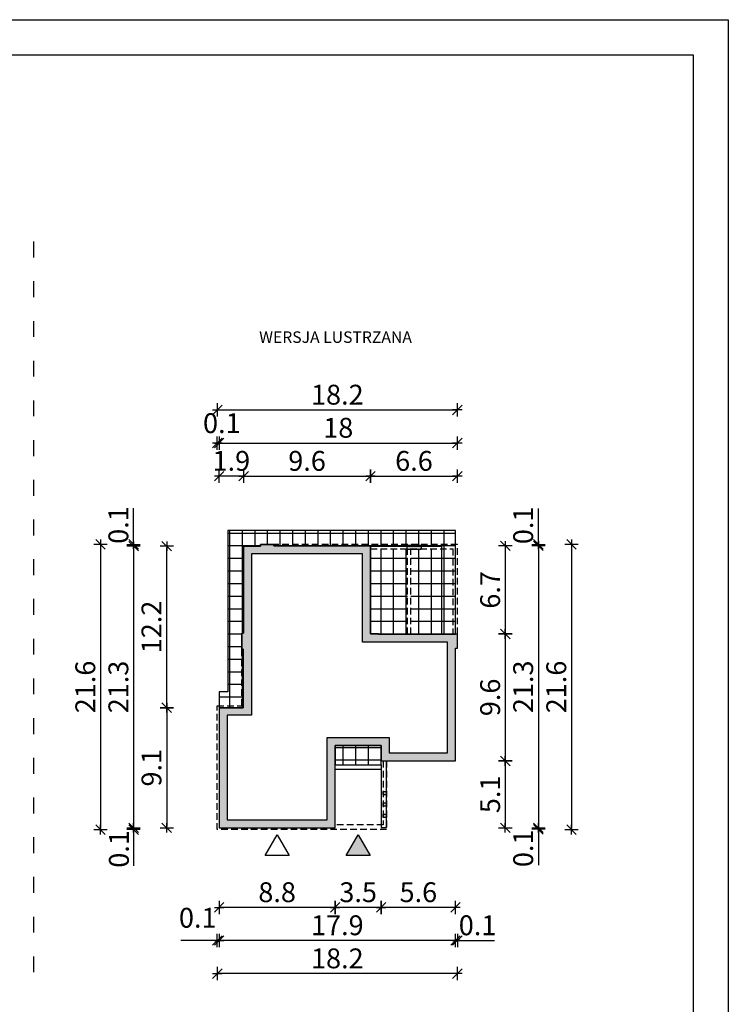
# Model space of a CAD drawing. Units: millimetres. Extents: x 6 to 1056, y 4 to 1489.
# Drawn here: x 520 to 1056, y 746 to 1489 of the extents above; entities that cross this region are included whole.
import ezdxf

# ---------------------------------------------------------------- set-up
doc = ezdxf.new("R2010")
doc.units = ezdxf.units.MM
doc.linetypes.add('HIDDEN', pattern=[0.375, 0.25, -0.125])
doc.linetypes.add('ZWCAD_ISO03W100', pattern=[30, 12, -18])
for name, color, linetype in [('0-hecz', 8, 'Continuous'), ('0-widok', 4, 'Continuous'), ('Obrys budynku', 7, 'Continuous'), ('Obrys tarasów', 7, 'Continuous'), ('Ramka', 7, 'Continuous'), ('Wymiary', 30, 'Continuous')]:
    doc.layers.add(name, color=color, linetype=linetype)
doc.layers.add('_POM_obrys', color=3, linetype='Continuous', plot=False)
doc.styles.add('RAMKA50', font='romans.shx', dxfattribs={"width": 0.65})
doc.styles.get("Standard").update_dxf_attribs({"font": 'arial.ttf'})
doc.dimstyles.new('DIM50', dxfattribs={"dimscale": 5, "dimtxt": 3, "dimasz": 0.18, "dimexe": 0, "dimexo": 0, "dimgap": 0.8, "dimtad": 1, "dimdec": 1, "dimlfac": 0.1, "dimrnd": 0.01, "dimzin": 9, "dimdsep": 46, "dimtxsty": 'RAMKA50', "dimblk": 'TICK2', "dimcen": 0, "dimse1": 1, "dimse2": 1, "dimclrd": 13, "dimclre": 13, "dimclrt": 256, "dimazin": 0, "dimtfac": 1, "dimtdec": 1, "dimtix": 1, "dimtmove": 2, "dimatfit": 3, "dimldrblk": 'TICK1', "dimfxl": 1, "dimtfillclr": 256, "dimtolj": 1, "dimarcsym": 0})

# ---------------------------------------------------------------- blocks, each defined once
blk = doc.blocks.new('TICK2')
at = {"color": 2}
blk.add_line((-4, -4), (4, 4), dxfattribs=at)
at = {"color": 0}
for p, q in [((4, 0), (-4, 0)), ((0, -5.6), (0, 5.6))]:
    blk.add_line(p, q, dxfattribs=at)
blk = doc.blocks.new('*D221')
at = {"layer": 'Defpoints', "color": 0}
for p in [(793.41, 929.4), (849.61, 929.4), (793.41, 818.73)]:
    blk.add_point(p, dxfattribs=at)
at = {"layer": 'Wymiary', "color": 13, "lineweight": -2}
blk.add_line((848.71, 818.73), (794.31, 818.73), dxfattribs=at)
at = {"layer": 'Wymiary', "color": 13, "lineweight": -2, "xscale": 0.9000000000000001, "yscale": 0.9000000000000001, "zscale": 0.9000000000000001, "rotation": 180}
blk.add_blockref('TICK2', (793.41, 818.73), dxfattribs=at)
at = {"layer": 'Wymiary', "color": 13, "lineweight": -2, "xscale": 0.9000000000000001, "yscale": 0.9000000000000001, "zscale": 0.9000000000000001}
blk.add_blockref('TICK2', (849.61, 818.73), dxfattribs=at)
at = {"layer": 'Wymiary', "insert": (821.51, 830.23), "char_height": 15, "attachment_point": 5, "style": 'RAMKA50'}
blk.add_mtext('\\A1;5.6', dxfattribs=at)
blk = doc.blocks.new('TICK1')
at = {"color": 2}
blk.add_line((-4, -4), (4, 4), dxfattribs=at)
at = {"color": 0}
for p, q in [((0, 0), (-4, 0)), ((0, -5.6), (0, 5.6))]:
    blk.add_line(p, q, dxfattribs=at)
blk = doc.blocks.new('*D222')
at = {"layer": 'Defpoints', "color": 0}
for p in [(793.41, 929.4), (758.61, 878.9), (758.61, 818.73)]:
    blk.add_point(p, dxfattribs=at)
at = {"layer": 'Wymiary', "color": 13, "lineweight": -2}
blk.add_line((792.51, 818.73), (759.51, 818.73), dxfattribs=at)
at = {"layer": 'Wymiary', "color": 13, "lineweight": -2, "xscale": 0.9000000000000001, "yscale": 0.9000000000000001, "zscale": 0.9000000000000001, "rotation": 180}
blk.add_blockref('TICK2', (758.61, 818.73), dxfattribs=at)
at = {"layer": 'Wymiary', "color": 13, "lineweight": -2, "xscale": 0.9000000000000001, "yscale": 0.9000000000000001, "zscale": 0.9000000000000001}
blk.add_blockref('TICK2', (793.41, 818.73), dxfattribs=at)
at = {"layer": 'Wymiary', "insert": (776.01, 830.23), "char_height": 15, "attachment_point": 5, "style": 'RAMKA50'}
blk.add_mtext('\\A1;3.5', dxfattribs=at)
blk = doc.blocks.new('*D223')
at = {"layer": 'Defpoints', "color": 0}
for p in [(670.91, 878.9), (758.61, 878.9), (670.91, 818.73)]:
    blk.add_point(p, dxfattribs=at)
at = {"layer": 'Wymiary', "color": 13, "lineweight": -2}
blk.add_line((757.71, 818.73), (671.81, 818.73), dxfattribs=at)
at = {"layer": 'Wymiary', "color": 13, "lineweight": -2, "xscale": 0.9000000000000001, "yscale": 0.9000000000000001, "zscale": 0.9000000000000001, "rotation": 180}
blk.add_blockref('TICK2', (670.91, 818.73), dxfattribs=at)
at = {"layer": 'Wymiary', "color": 13, "lineweight": -2, "xscale": 0.9000000000000001, "yscale": 0.9000000000000001, "zscale": 0.9000000000000001}
blk.add_blockref('TICK2', (758.61, 818.73), dxfattribs=at)
at = {"layer": 'Wymiary', "insert": (714.76, 830.23), "char_height": 15, "attachment_point": 5, "style": 'RAMKA50'}
blk.add_mtext('\\A1;8.8', dxfattribs=at)
blk = doc.blocks.new('*D224')
at = {"layer": 'Defpoints', "color": 0}
for p in [(849.61, 929.4), (670.91, 878.9), (670.91, 793.73)]:
    blk.add_point(p, dxfattribs=at)
at = {"layer": 'Wymiary', "color": 13, "lineweight": -2}
blk.add_line((848.71, 793.73), (671.81, 793.73), dxfattribs=at)
at = {"layer": 'Wymiary', "color": 13, "lineweight": -2, "xscale": 0.9000000000000001, "yscale": 0.9000000000000001, "zscale": 0.9000000000000001, "rotation": 180}
blk.add_blockref('TICK2', (670.91, 793.73), dxfattribs=at)
at = {"layer": 'Wymiary', "color": 13, "lineweight": -2, "xscale": 0.9000000000000001, "yscale": 0.9000000000000001, "zscale": 0.9000000000000001}
blk.add_blockref('TICK2', (849.61, 793.73), dxfattribs=at)
at = {"layer": 'Wymiary', "insert": (760.26, 805.23), "char_height": 15, "attachment_point": 5, "style": 'RAMKA50'}
blk.add_mtext('\\A1;17.9', dxfattribs=at)
blk = doc.blocks.new('*D225')
at = {"layer": 'Defpoints', "color": 0}
for p in [(785.36, 1144.56), (689.41, 1091.6), (785.36, 1091.6)]:
    blk.add_point(p, dxfattribs=at)
at = {"layer": 'Wymiary', "color": 13, "lineweight": -2}
blk.add_line((690.31, 1144.56), (784.46, 1144.56), dxfattribs=at)
at = {"layer": 'Wymiary', "color": 13, "lineweight": -2, "xscale": 0.9000000000000001, "yscale": 0.9000000000000001, "zscale": 0.9000000000000001, "rotation": 180}
blk.add_blockref('TICK2', (689.41, 1144.56), dxfattribs=at)
at = {"layer": 'Wymiary', "color": 13, "lineweight": -2, "xscale": 0.9000000000000001, "yscale": 0.9000000000000001, "zscale": 0.9000000000000001}
blk.add_blockref('TICK2', (785.36, 1144.56), dxfattribs=at)
at = {"layer": 'Wymiary', "insert": (737.39, 1156.06), "char_height": 15, "attachment_point": 5, "style": 'RAMKA50'}
blk.add_mtext('\\A1;9.6', dxfattribs=at)
blk = doc.blocks.new('*D226')
at = {"layer": 'Defpoints', "color": 0}
for p in [(851.01, 1144.56), (785.36, 1091.6), (851.01, 1025.1)]:
    blk.add_point(p, dxfattribs=at)
at = {"layer": 'Wymiary', "color": 13, "lineweight": -2}
blk.add_line((786.26, 1144.56), (850.11, 1144.56), dxfattribs=at)
at = {"layer": 'Wymiary', "color": 13, "lineweight": -2, "xscale": 0.9000000000000001, "yscale": 0.9000000000000001, "zscale": 0.9000000000000001, "rotation": 180}
blk.add_blockref('TICK2', (785.36, 1144.56), dxfattribs=at)
at = {"layer": 'Wymiary', "color": 13, "lineweight": -2, "xscale": 0.9000000000000001, "yscale": 0.9000000000000001, "zscale": 0.9000000000000001}
blk.add_blockref('TICK2', (851.01, 1144.56), dxfattribs=at)
at = {"layer": 'Wymiary', "insert": (818.19, 1156.06), "char_height": 15, "attachment_point": 5, "style": 'RAMKA50'}
blk.add_mtext('\\A1;6.6', dxfattribs=at)
blk = doc.blocks.new('*D227')
at = {"layer": 'Defpoints', "color": 0}
for p in [(785.36, 1091.85), (785.36, 1025.35), (887.23, 1025.35)]:
    blk.add_point(p, dxfattribs=at)
at = {"layer": 'Wymiary', "color": 13, "lineweight": -2}
blk.add_line((887.23, 1090.95), (887.23, 1026.25), dxfattribs=at)
at = {"layer": 'Wymiary', "color": 13, "lineweight": -2, "xscale": 0.9000000000000001, "yscale": 0.9000000000000001, "zscale": 0.9000000000000001}
for p, rotation in [((887.23, 1091.85), 90), ((887.23, 1025.35), 270)]:
    blk.add_blockref('TICK2', p, dxfattribs=dict(at, rotation=rotation))
at = {"layer": 'Wymiary', "insert": (875.73, 1058.6), "char_height": 15, "attachment_point": 5, "rotation": 90, "style": 'RAMKA50'}
blk.add_mtext('\\A1;6.7', dxfattribs=at)
blk = doc.blocks.new('*D228')
at = {"layer": 'Defpoints', "color": 0}
for p in [(785.36, 1025.35), (849.61, 929.4), (887.23, 929.4)]:
    blk.add_point(p, dxfattribs=at)
at = {"layer": 'Wymiary', "color": 13, "lineweight": -2}
blk.add_line((887.23, 1024.45), (887.23, 930.3), dxfattribs=at)
at = {"layer": 'Wymiary', "color": 13, "lineweight": -2, "xscale": 0.9000000000000001, "yscale": 0.9000000000000001, "zscale": 0.9000000000000001}
for p, rotation in [((887.23, 1025.35), 90), ((887.23, 929.4), 270)]:
    blk.add_blockref('TICK2', p, dxfattribs=dict(at, rotation=rotation))
at = {"layer": 'Wymiary', "insert": (875.73, 977.38), "char_height": 15, "attachment_point": 5, "rotation": 90, "style": 'RAMKA50'}
blk.add_mtext('\\A1;9.6', dxfattribs=at)
blk = doc.blocks.new('*D229')
at = {"layer": 'Defpoints', "color": 0}
for p in [(849.61, 929.4), (758.61, 878.9), (887.23, 878.9)]:
    blk.add_point(p, dxfattribs=at)
at = {"layer": 'Wymiary', "color": 13, "lineweight": -2}
blk.add_line((887.23, 928.5), (887.23, 879.8), dxfattribs=at)
at = {"layer": 'Wymiary', "color": 13, "lineweight": -2, "xscale": 0.9000000000000001, "yscale": 0.9000000000000001, "zscale": 0.9000000000000001}
for p, rotation in [((887.23, 929.4), 90), ((887.23, 878.9), 270)]:
    blk.add_blockref('TICK2', p, dxfattribs=dict(at, rotation=rotation))
at = {"layer": 'Wymiary', "insert": (875.73, 904.15), "char_height": 15, "attachment_point": 5, "rotation": 90, "style": 'RAMKA50'}
blk.add_mtext('\\A1;5.1', dxfattribs=at)
blk = doc.blocks.new('*D230')
at = {"layer": 'Defpoints', "color": 0}
for p in [(851.01, 1014.7), (849.61, 904.4), (851.01, 793.73)]:
    blk.add_point(p, dxfattribs=at)
at = {"layer": 'Wymiary', "color": 13, "lineweight": -2}
for p, q in [((848.71, 793.73), (847.81, 793.73)), ((849.61, 793.73), (851.01, 793.73)), ((851.01, 793.73), (879.06, 793.73)), ((851.91, 793.73), (852.81, 793.73))]:
    blk.add_line(p, q, dxfattribs=at)
at = {"layer": 'Wymiary', "color": 13, "lineweight": -2, "xscale": 0.9000000000000001, "yscale": 0.9000000000000001, "zscale": 0.9000000000000001}
blk.add_blockref('TICK2', (849.61, 793.73), dxfattribs=at)
at = {"layer": 'Wymiary', "color": 13, "lineweight": -2, "xscale": 0.9000000000000001, "yscale": 0.9000000000000001, "zscale": 0.9000000000000001, "rotation": 180}
blk.add_blockref('TICK2', (851.01, 793.73), dxfattribs=at)
at = {"layer": 'Wymiary', "insert": (866.24, 805.23), "char_height": 15, "attachment_point": 5, "style": 'RAMKA50'}
blk.add_mtext('\\A1;0.1', dxfattribs=at)
blk = doc.blocks.new('*D231')
at = {"layer": 'Defpoints', "color": 0}
for p in [(669.51, 971), (670.91, 878.9), (669.51, 793.73)]:
    blk.add_point(p, dxfattribs=at)
at = {"layer": 'Wymiary', "color": 13, "lineweight": -2}
for p, q in [((669.51, 793.73), (641.93, 793.73)), ((668.61, 793.73), (667.71, 793.73)), ((670.91, 793.73), (669.51, 793.73)), ((671.81, 793.73), (672.71, 793.73))]:
    blk.add_line(p, q, dxfattribs=at)
at = {"layer": 'Wymiary', "color": 13, "lineweight": -2, "xscale": 0.9000000000000001, "yscale": 0.9000000000000001, "zscale": 0.9000000000000001}
blk.add_blockref('TICK2', (669.51, 793.73), dxfattribs=at)
at = {"layer": 'Wymiary', "color": 13, "lineweight": -2, "xscale": 0.9000000000000001, "yscale": 0.9000000000000001, "zscale": 0.9000000000000001, "rotation": 180}
blk.add_blockref('TICK2', (670.91, 793.73), dxfattribs=at)
at = {"layer": 'Wymiary', "insert": (654.75, 810.92), "char_height": 15, "attachment_point": 5, "style": 'RAMKA50'}
blk.add_mtext('\\A1;0.1', dxfattribs=at)
blk = doc.blocks.new('*D232')
at = {"layer": 'Defpoints', "color": 0}
for p in [(669.51, 1169.56), (669.51, 971), (670.91, 969.85)]:
    blk.add_point(p, dxfattribs=at)
at = {"layer": 'Wymiary', "color": 13, "lineweight": -2}
for p, q in [((668.61, 1169.56), (667.71, 1169.56)), ((670.91, 1169.56), (669.51, 1169.56)), ((671.81, 1169.56), (672.71, 1169.56))]:
    blk.add_line(p, q, dxfattribs=at)
at = {"layer": 'Wymiary', "color": 13, "lineweight": -2, "xscale": 0.9000000000000001, "yscale": 0.9000000000000001, "zscale": 0.9000000000000001}
blk.add_blockref('TICK2', (669.51, 1169.56), dxfattribs=at)
at = {"layer": 'Wymiary', "color": 13, "lineweight": -2, "xscale": 0.9000000000000001, "yscale": 0.9000000000000001, "zscale": 0.9000000000000001, "rotation": 180}
blk.add_blockref('TICK2', (670.91, 1169.56), dxfattribs=at)
at = {"layer": 'Wymiary', "insert": (672.96, 1184.54), "char_height": 15, "attachment_point": 5, "style": 'RAMKA50'}
blk.add_mtext('\\A1;0.1', dxfattribs=at)
blk = doc.blocks.new('*D233')
at = {"layer": 'Defpoints', "color": 0}
for p in [(785.36, 1091.85), (876.01, 1093), (912.23, 1093)]:
    blk.add_point(p, dxfattribs=at)
at = {"layer": 'Wymiary', "color": 13, "lineweight": -2}
for p, q in [((912.23, 1093), (912.23, 1120.18)), ((912.23, 1093.9), (912.23, 1094.8)), ((912.23, 1091.85), (912.23, 1093)), ((912.23, 1090.95), (912.23, 1090.05))]:
    blk.add_line(p, q, dxfattribs=at)
at = {"layer": 'Wymiary', "color": 13, "lineweight": -2, "xscale": 0.9000000000000001, "yscale": 0.9000000000000001, "zscale": 0.9000000000000001}
for p, rotation in [((912.23, 1093), 270), ((912.23, 1091.85), 90)]:
    blk.add_blockref('TICK2', p, dxfattribs=dict(at, rotation=rotation))
at = {"layer": 'Wymiary', "insert": (900.73, 1107.36), "char_height": 15, "attachment_point": 5, "rotation": 90, "style": 'RAMKA50'}
blk.add_mtext('\\A1;0.1', dxfattribs=at)
blk = doc.blocks.new('*D234')
at = {"layer": 'Defpoints', "color": 0}
for p in [(785.36, 1091.85), (758.61, 878.9), (912.23, 878.9)]:
    blk.add_point(p, dxfattribs=at)
at = {"layer": 'Wymiary', "color": 13, "lineweight": -2}
blk.add_line((912.23, 1090.95), (912.23, 879.8), dxfattribs=at)
at = {"layer": 'Wymiary', "color": 13, "lineweight": -2, "xscale": 0.9000000000000001, "yscale": 0.9000000000000001, "zscale": 0.9000000000000001}
for p, rotation in [((912.23, 1091.85), 90), ((912.23, 878.9), 270)]:
    blk.add_blockref('TICK2', p, dxfattribs=dict(at, rotation=rotation))
at = {"layer": 'Wymiary', "insert": (900.73, 985.38), "char_height": 15, "attachment_point": 5, "rotation": 90, "style": 'RAMKA50'}
blk.add_mtext('\\A1;21.3', dxfattribs=at)
blk = doc.blocks.new('*D235')
at = {"layer": 'Defpoints', "color": 0}
for p in [(647.8, 1091.6), (606.29, 878.9), (647.8, 878.9)]:
    blk.add_point(p, dxfattribs=at)
at = {"layer": 'Wymiary', "color": 13, "lineweight": -2}
blk.add_line((606.29, 1090.7), (606.29, 879.8), dxfattribs=at)
at = {"layer": 'Wymiary', "color": 13, "lineweight": -2, "xscale": 0.9000000000000001, "yscale": 0.9000000000000001, "zscale": 0.9000000000000001}
for p, rotation in [((606.29, 1091.6), 90), ((606.29, 878.9), 270)]:
    blk.add_blockref('TICK2', p, dxfattribs=dict(at, rotation=rotation))
at = {"layer": 'Wymiary', "insert": (594.79, 985.25), "char_height": 15, "attachment_point": 5, "rotation": 90, "style": 'RAMKA50'}
blk.add_mtext('\\A1;21.3', dxfattribs=at)
blk = doc.blocks.new('*D236')
at = {"layer": 'Defpoints', "color": 0}
for p in [(851.01, 1014.7), (669.51, 971), (669.51, 768.73)]:
    blk.add_point(p, dxfattribs=at)
at = {"layer": 'Wymiary', "color": 13, "lineweight": -2}
blk.add_line((850.11, 768.73), (670.41, 768.73), dxfattribs=at)
at = {"layer": 'Wymiary', "color": 13, "lineweight": -2, "xscale": 0.9000000000000001, "yscale": 0.9000000000000001, "zscale": 0.9000000000000001, "rotation": 180}
blk.add_blockref('TICK2', (669.51, 768.73), dxfattribs=at)
at = {"layer": 'Wymiary', "color": 13, "lineweight": -2, "xscale": 0.9000000000000001, "yscale": 0.9000000000000001, "zscale": 0.9000000000000001}
blk.add_blockref('TICK2', (851.01, 768.73), dxfattribs=at)
at = {"layer": 'Wymiary', "insert": (760.26, 780.23), "char_height": 15, "attachment_point": 5, "style": 'RAMKA50'}
blk.add_mtext('\\A1;18.2', dxfattribs=at)
blk = doc.blocks.new('*D237')
at = {"layer": 'Defpoints', "color": 0}
for p in [(702.31, 1093), (581.29, 877.5), (669.51, 877.5)]:
    blk.add_point(p, dxfattribs=at)
at = {"layer": 'Wymiary', "color": 13, "lineweight": -2}
blk.add_line((581.29, 1092.1), (581.29, 878.4), dxfattribs=at)
at = {"layer": 'Wymiary', "color": 13, "lineweight": -2, "xscale": 0.9000000000000001, "yscale": 0.9000000000000001, "zscale": 0.9000000000000001}
for p, rotation in [((581.29, 1093), 90), ((581.29, 877.5), 270)]:
    blk.add_blockref('TICK2', p, dxfattribs=dict(at, rotation=rotation))
at = {"layer": 'Wymiary', "insert": (569.79, 985.25), "char_height": 15, "attachment_point": 5, "rotation": 90, "style": 'RAMKA50'}
blk.add_mtext('\\A1;21.6', dxfattribs=at)
blk = doc.blocks.new('*D238')
at = {"layer": 'Defpoints', "color": 0}
for p in [(647.8, 878.9), (606.29, 877.5), (646.4, 877.5)]:
    blk.add_point(p, dxfattribs=at)
at = {"layer": 'Wymiary', "color": 13, "lineweight": -2}
for p, q in [((606.29, 879.8), (606.29, 880.7)), ((606.29, 878.9), (606.29, 877.5)), ((606.29, 877.5), (606.29, 850.08)), ((606.29, 876.6), (606.29, 875.7))]:
    blk.add_line(p, q, dxfattribs=at)
at = {"layer": 'Wymiary', "color": 13, "lineweight": -2, "xscale": 0.9000000000000001, "yscale": 0.9000000000000001, "zscale": 0.9000000000000001}
for p, rotation in [((606.29, 878.9), 270), ((606.29, 877.5), 90)]:
    blk.add_blockref('TICK2', p, dxfattribs=dict(at, rotation=rotation))
at = {"layer": 'Wymiary', "insert": (595.2, 862.91), "char_height": 15, "attachment_point": 5, "rotation": 90, "style": 'RAMKA50'}
blk.add_mtext('\\A1;0.1', dxfattribs=at)
blk = doc.blocks.new('*D239')
at = {"layer": 'Defpoints', "color": 0}
for p in [(851.01, 1169.56), (851.01, 1025.1), (670.91, 969.85)]:
    blk.add_point(p, dxfattribs=at)
at = {"layer": 'Wymiary', "color": 13, "lineweight": -2}
blk.add_line((671.81, 1169.56), (850.11, 1169.56), dxfattribs=at)
at = {"layer": 'Wymiary', "color": 13, "lineweight": -2, "xscale": 0.9000000000000001, "yscale": 0.9000000000000001, "zscale": 0.9000000000000001, "rotation": 180}
blk.add_blockref('TICK2', (670.91, 1169.56), dxfattribs=at)
at = {"layer": 'Wymiary', "color": 13, "lineweight": -2, "xscale": 0.9000000000000001, "yscale": 0.9000000000000001, "zscale": 0.9000000000000001}
blk.add_blockref('TICK2', (851.01, 1169.56), dxfattribs=at)
at = {"layer": 'Wymiary', "insert": (760.96, 1181.06), "char_height": 15, "attachment_point": 5, "style": 'RAMKA50'}
blk.add_mtext('\\A1;18', dxfattribs=at)
blk = doc.blocks.new('*D240')
at = {"layer": 'Defpoints', "color": 0}
for p in [(851.01, 1194.56), (851.01, 1050.1), (669.51, 971)]:
    blk.add_point(p, dxfattribs=at)
at = {"layer": 'Wymiary', "color": 13, "lineweight": -2}
blk.add_line((670.41, 1194.56), (850.11, 1194.56), dxfattribs=at)
at = {"layer": 'Wymiary', "color": 13, "lineweight": -2, "xscale": 0.9000000000000001, "yscale": 0.9000000000000001, "zscale": 0.9000000000000001, "rotation": 180}
blk.add_blockref('TICK2', (669.51, 1194.56), dxfattribs=at)
at = {"layer": 'Wymiary', "color": 13, "lineweight": -2, "xscale": 0.9000000000000001, "yscale": 0.9000000000000001, "zscale": 0.9000000000000001}
blk.add_blockref('TICK2', (851.01, 1194.56), dxfattribs=at)
at = {"layer": 'Wymiary', "insert": (760.26, 1206.06), "char_height": 15, "attachment_point": 5, "style": 'RAMKA50'}
blk.add_mtext('\\A1;18.2', dxfattribs=at)
blk = doc.blocks.new('*D241')
at = {"layer": 'Defpoints', "color": 0}
for p in [(712.31, 1093), (797.51, 877.5), (937.23, 877.5)]:
    blk.add_point(p, dxfattribs=at)
at = {"layer": 'Wymiary', "color": 13, "lineweight": -2}
blk.add_line((937.23, 1092.1), (937.23, 878.4), dxfattribs=at)
at = {"layer": 'Wymiary', "color": 13, "lineweight": -2, "xscale": 0.9000000000000001, "yscale": 0.9000000000000001, "zscale": 0.9000000000000001}
for p, rotation in [((937.23, 1093), 90), ((937.23, 877.5), 270)]:
    blk.add_blockref('TICK2', p, dxfattribs=dict(at, rotation=rotation))
at = {"layer": 'Wymiary', "insert": (925.73, 985.25), "char_height": 15, "attachment_point": 5, "rotation": 90, "style": 'RAMKA50'}
blk.add_mtext('\\A1;21.6', dxfattribs=at)
blk = doc.blocks.new('*D242')
at = {"layer": 'Defpoints', "color": 0}
for p in [(810.36, 878.9), (876.01, 877.75), (912.23, 877.75)]:
    blk.add_point(p, dxfattribs=at)
at = {"layer": 'Wymiary', "color": 13, "lineweight": -2}
for p, q in [((912.23, 879.8), (912.23, 880.7)), ((912.23, 878.9), (912.23, 877.75)), ((912.23, 877.75), (912.23, 850.57)), ((912.23, 876.85), (912.23, 875.95))]:
    blk.add_line(p, q, dxfattribs=at)
at = {"layer": 'Wymiary', "color": 13, "lineweight": -2, "xscale": 0.9000000000000001, "yscale": 0.9000000000000001, "zscale": 0.9000000000000001}
for p, rotation in [((912.23, 878.9), 270), ((912.23, 877.75), 90)]:
    blk.add_blockref('TICK2', p, dxfattribs=dict(at, rotation=rotation))
at = {"layer": 'Wymiary', "insert": (900.73, 863.39), "char_height": 15, "attachment_point": 5, "rotation": 90, "style": 'RAMKA50'}
blk.add_mtext('\\A1;0.1', dxfattribs=at)
blk = doc.blocks.new('*D243')
at = {"layer": 'Defpoints', "color": 0}
for p in [(606.29, 1093), (646.4, 1093), (647.8, 1091.6)]:
    blk.add_point(p, dxfattribs=at)
at = {"layer": 'Wymiary', "color": 13, "lineweight": -2}
for p, q in [((606.29, 1093), (606.29, 1120.42)), ((606.29, 1093.9), (606.29, 1094.8)), ((606.29, 1091.6), (606.29, 1093)), ((606.29, 1090.7), (606.29, 1089.8))]:
    blk.add_line(p, q, dxfattribs=at)
at = {"layer": 'Wymiary', "color": 13, "lineweight": -2, "xscale": 0.9000000000000001, "yscale": 0.9000000000000001, "zscale": 0.9000000000000001}
for p, rotation in [((606.29, 1093), 270), ((606.29, 1091.6), 90)]:
    blk.add_blockref('TICK2', p, dxfattribs=dict(at, rotation=rotation))
at = {"layer": 'Wymiary', "insert": (594.79, 1107.6), "char_height": 15, "attachment_point": 5, "rotation": 90, "style": 'RAMKA50'}
blk.add_mtext('\\A1;0.1', dxfattribs=at)
blk = doc.blocks.new('*D244')
at = {"layer": 'Defpoints', "color": 0}
for p in [(670.91, 969.6), (631.29, 878.9), (672.8, 878.9)]:
    blk.add_point(p, dxfattribs=at)
at = {"layer": 'Wymiary', "color": 13, "lineweight": -2}
blk.add_line((631.29, 968.7), (631.29, 879.8), dxfattribs=at)
at = {"layer": 'Wymiary', "color": 13, "lineweight": -2, "xscale": 0.9000000000000001, "yscale": 0.9000000000000001, "zscale": 0.9000000000000001}
for p, rotation in [((631.29, 969.6), 90), ((631.29, 878.9), 270)]:
    blk.add_blockref('TICK2', p, dxfattribs=dict(at, rotation=rotation))
at = {"layer": 'Wymiary', "insert": (619.79, 924.25), "char_height": 15, "attachment_point": 5, "rotation": 90, "style": 'RAMKA50'}
blk.add_mtext('\\A1;9.1', dxfattribs=at)
blk = doc.blocks.new('*D245')
at = {"layer": 'Defpoints', "color": 0}
for p in [(631.29, 1091.6), (664.41, 1091.6), (670.91, 969.6)]:
    blk.add_point(p, dxfattribs=at)
at = {"layer": 'Wymiary', "color": 13, "lineweight": -2}
blk.add_line((631.29, 970.5), (631.29, 1090.7), dxfattribs=at)
at = {"layer": 'Wymiary', "color": 13, "lineweight": -2, "xscale": 0.9000000000000001, "yscale": 0.9000000000000001, "zscale": 0.9000000000000001}
for p, rotation in [((631.29, 1091.6), 90), ((631.29, 969.6), 270)]:
    blk.add_blockref('TICK2', p, dxfattribs=dict(at, rotation=rotation))
at = {"layer": 'Wymiary', "insert": (619.79, 1030.6), "char_height": 15, "attachment_point": 5, "rotation": 90, "style": 'RAMKA50'}
blk.add_mtext('\\A1;12.2', dxfattribs=at)
blk = doc.blocks.new('*D247')
at = {"layer": 'Defpoints', "color": 0}
for p in [(670.91, 1144.56), (689.41, 1091.6), (670.91, 969.6)]:
    blk.add_point(p, dxfattribs=at)
at = {"layer": 'Wymiary', "color": 13, "lineweight": -2}
for p, q in [((670.01, 1144.56), (669.11, 1144.56)), ((689.41, 1144.56), (670.91, 1144.56)), ((690.31, 1144.56), (691.21, 1144.56))]:
    blk.add_line(p, q, dxfattribs=at)
at = {"layer": 'Wymiary', "color": 13, "lineweight": -2, "xscale": 0.9000000000000001, "yscale": 0.9000000000000001, "zscale": 0.9000000000000001}
blk.add_blockref('TICK2', (670.91, 1144.56), dxfattribs=at)
at = {"layer": 'Wymiary', "color": 13, "lineweight": -2, "xscale": 0.9000000000000001, "yscale": 0.9000000000000001, "zscale": 0.9000000000000001, "rotation": 180}
blk.add_blockref('TICK2', (689.41, 1144.56), dxfattribs=at)
at = {"layer": 'Wymiary', "insert": (680.16, 1156.06), "char_height": 15, "attachment_point": 5, "style": 'RAMKA50'}
blk.add_mtext('\\A1;1.9', dxfattribs=at)

msp = doc.modelspace()

# ---------------------------------------------------------------- hatches: boundary and pattern name
at = {"layer": '0-hecz'}
h = msp.add_hatch(color=7, dxfattribs=at)
h.paths.add_polyline_path([(779.36, 1085.85), (722.11, 1085.85), (708.31, 1085.85), (695.41, 1085.85), (695.41, 1019.82), (695.41, 1004.02), (695.41, 963.85), (676.91, 963.85), (676.91, 884.9), (752.61, 884.9), (752.61, 947.15), (799.41, 947.15), (799.41, 935.4), (843.61, 935.4), (843.61, 1019.1), (785.41, 1019.1), (779.36, 1019.1)], flags=16)
h.paths.add_polyline_path([(812.94, 1089.5), (823.64, 1089.5), (823.64, 1089.15), (812.94, 1089.15)], flags=17)
h.paths.add_polyline_path([(812.94, 1091.5), (823.64, 1091.5), (823.64, 1089.5), (812.94, 1089.5)], flags=17)
h.paths.add_polyline_path([(812.94, 1092.35), (823.64, 1092.35), (823.64, 1091.5), (812.94, 1091.5)], flags=17)
h.paths.add_polyline_path([(795.01, 906.2), (797.51, 906.2), (797.51, 903.7), (795.01, 903.7)], flags=16)
h.paths.add_polyline_path([(795.01, 897.7), (797.51, 897.7), (797.51, 895.2), (795.01, 895.2)], flags=16)
h.paths.add_polyline_path([(795.01, 889.2), (797.51, 889.2), (797.51, 886.7), (795.01, 886.7)], flags=16)
h.paths.add_polyline_path([(670.91, 969.6), (689.16, 969.6), (689.16, 1013.82), (688.01, 1013.82), (688.01, 1025.82), (689.41, 1025.82), (689.41, 1091.6), (702.31, 1091.6), (702.31, 1093), (712.31, 1093), (712.31, 1091.85), (785.36, 1091.85), (785.36, 1025.35), (791.41, 1025.35), (791.41, 1025.1), (851.01, 1025.1), (851.01, 1014.7), (849.61, 1014.7), (849.61, 929.4), (793.41, 929.4), (793.41, 941.15), (758.61, 941.15), (758.61, 878.9), (670.91, 878.9)])
h.paths.add_polyline_path([(670.66, 917.8), (670.91, 917.8), (670.91, 899.5), (670.66, 899.5)])
at = {"layer": '0-widok'}
msp.add_hatch(color=7, dxfattribs=at).paths.add_polyline_path([(785.11, 857.86), (767.01, 857.86), (776.06, 873.54)])
at = {"layer": 'Obrys tarasów'}
h = msp.add_hatch(dxfattribs=at)
h.set_pattern_fill('NET', color=8, scale=3, style=0)
h.set_pattern_definition([(180, (5070.017, 158.58), (0, 9.525), []), (90, (5070.017, 158.58), (9.525, 6e-16), [])])
h.paths.add_polyline_path([(847.51, 1089.5), (839.21, 1089.5), (839.21, 1091.5), (823.64, 1091.5), (823.64, 1092.35), (812.94, 1092.35), (812.94, 1091.5), (785.36, 1091.5), (785.36, 1091.85), (722.11, 1091.85), (712.31, 1091.85), (712.31, 1093), (849.51, 1093), (849.51, 1025.1), (847.51, 1025.1)])
h.paths.add_polyline_path([(839.21, 1089.5), (847.51, 1089.5), (847.51, 1025.1), (839.21, 1025.1)], flags=17)
h.paths.add_polyline_path([(815.79, 1089.15), (823.64, 1089.15), (823.64, 1089.5), (839.21, 1089.5), (839.21, 1025.1), (815.79, 1025.1)], flags=17)
h.paths.add_polyline_path([(785.36, 1089.5), (812.94, 1089.5), (812.94, 1089.15), (813.29, 1089.15), (813.29, 1025.1), (791.41, 1025.1), (791.41, 1025.35), (785.36, 1025.35)], flags=17)
h.paths.add_polyline_path([(677.51, 1103.5), (849.51, 1103.5), (849.51, 1093), (712.31, 1093), (702.31, 1093), (702.31, 1091.6), (689.41, 1091.6), (689.41, 1025.82), (688.01, 1025.82), (688.01, 1013.82), (689.16, 1013.82), (689.16, 1004.02), (689.16, 973.35), (677.51, 973.35)])
h.paths.add_polyline_path([(758.61, 941.15), (793.41, 941.15), (793.41, 929.4), (793.51, 929.4), (793.51, 926.5), (758.61, 926.5)])
h.paths.add_polyline_path([(670.91, 969.85), (689.16, 969.85), (689.16, 969.6), (670.91, 969.6)])
h.paths.add_polyline_path([(670.91, 971), (677.51, 971), (677.51, 969.85), (670.91, 969.85)])
h.paths.add_polyline_path([(670.91, 981.6), (677.51, 981.6), (677.51, 973.35), (677.51, 971), (670.91, 971)])
h.paths.add_polyline_path([(677.51, 971), (688.01, 971), (688.01, 973.35), (689.16, 973.35), (689.16, 969.85), (677.51, 969.85)])
h.paths.add_polyline_path([(677.51, 973.35), (688.01, 973.35), (688.01, 971), (677.51, 971)], flags=17)

# ---------------------------------------------------------------- linework, layer by layer
at = {"linetype": 'ZWCAD_ISO03W100'}
msp.add_line((530.7, 1321.72), (530.7, 760.39), dxfattribs=at)
at = {"layer": '0-widok', "color": 7}
for points in [[(705.71, 857.86), (714.76, 873.54), (723.81, 857.86)], [(767.01, 857.86), (776.06, 873.54), (785.11, 857.86)]]:
    msp.add_lwpolyline(points, close=True, dxfattribs=at)
at = {"layer": '_POM_obrys'}
msp.add_lwpolyline([(793.51, 926.5), (793.51, 929.4), (793.41, 929.4), (793.41, 941.15), (780.41, 941.15), (780.41, 941.15), (765.11, 941.15), (765.11, 941.15), (758.61, 941.15), (758.61, 926.5), (793.51, 926.5)], close=True, dxfattribs=at)
at = {"layer": 'Obrys budynku', "color": 0, "linetype": 'HIDDEN', "ltscale": 20}
for p, q in [((813.29, 1025.1), (813.29, 1089.15)), ((815.79, 1025.1), (815.79, 1089.15))]:
    msp.add_line(p, q, dxfattribs=at)
at = {"layer": 'Obrys budynku', "color": 7}
for points in [[(849.61, 929.4), (849.61, 1014.7), (851.01, 1014.7), (851.01, 1025.1), (791.41, 1025.1), (791.41, 1025.35), (785.36, 1025.35), (785.36, 1091.85), (722.11, 1091.85), (722.11, 1091.85), (712.31, 1091.85), (712.31, 1093), (702.31, 1093), (702.31, 1091.6), (689.41, 1091.6), (689.41, 1025.82), (688.01, 1025.82), (688.01, 1013.82), (689.16, 1013.82), (689.16, 1004.02), (689.16, 1004.02), (689.16, 969.6), (670.91, 969.6), (670.91, 878.9), (758.61, 878.9), (758.61, 941.15), (793.41, 941.15), (793.41, 929.4)], [(823.64, 1089.15), (812.94, 1089.15), (812.94, 1092.35), (823.64, 1092.35)], [(843.61, 935.4), (843.61, 1019.1), (785.41, 1019.1), (785.41, 1019.1), (779.36, 1019.1), (779.36, 1085.85), (722.11, 1085.85), (708.31, 1085.85), (708.31, 1085.85), (695.41, 1085.85), (695.41, 1019.82), (695.41, 1019.82), (695.41, 1004.02), (695.41, 963.85), (676.91, 963.85), (676.91, 884.9), (752.61, 884.9), (752.61, 947.15), (799.41, 947.15), (799.41, 935.4)]]:
    msp.add_lwpolyline(points, close=True, dxfattribs=at)
at = {"layer": 'Obrys budynku', "color": 0, "linetype": 'HIDDEN', "ltscale": 20}
for points in [[(851.01, 1025.1), (851.01, 1093), (712.31, 1093)], [(785.36, 1089.5), (847.51, 1089.5), (847.51, 1025.1)], [(797.51, 929.4), (797.51, 877.5), (669.51, 877.5), (669.51, 971), (688.01, 971), (688.01, 1013.82)], [(795.01, 929.4), (795.01, 881), (758.61, 881)]]:
    msp.add_lwpolyline(points, dxfattribs=at)
at = {"layer": 'Obrys tarasów'}
msp.add_line((797.51, 879), (797.51, 929.4), dxfattribs=at)
for points in [[(677.51, 969.6), (689.16, 969.6), (689.16, 969.6), (689.16, 969.6), (689.16, 969.6), (689.16, 969.6), (689.16, 977.82), (689.16, 977.82), (689.16, 987.52), (689.16, 987.52), (689.16, 1004.02), (689.16, 1004.02), (689.16, 1013.82), (688.01, 1013.82), (688.01, 1025.82), (689.41, 1025.82), (689.41, 1036.12), (689.41, 1036.12), (689.41, 1045.82), (689.41, 1045.82), (689.41, 1091.6), (702.31, 1091.6), (702.31, 1093), (712.31, 1093), (712.31, 1091.85), (722.11, 1091.85), (722.11, 1091.85), (732.91, 1091.85), (732.91, 1091.85), (742.61, 1091.85), (742.61, 1091.85), (785.36, 1091.85), (785.36, 1075.1), (785.36, 1075.1), (785.36, 1065.4), (785.36, 1065.4), (785.36, 1044.6), (785.36, 1044.6), (785.36, 1034.9), (785.36, 1034.9), (785.36, 1025.35), (791.41, 1025.35), (791.41, 1025.1), (839.11, 1025.1), (839.11, 1025.1), (849.51, 1025.1), (849.51, 1103.5), (677.51, 1103.5), (677.51, 981.6)], [(839.21, 1025.1), (839.21, 1091.5), (785.36, 1091.5)], [(677.51, 981.6), (670.91, 981.6), (670.91, 969.6), (689.16, 969.6), (689.16, 973.35)], [(793.51, 923), (793.51, 879), (797.51, 879)]]:
    msp.add_lwpolyline(points, dxfattribs=at)
for points in [[(793.51, 926.5), (793.51, 929.4), (793.41, 929.4), (793.41, 941.15), (758.61, 941.15), (758.61, 926.5)], [(793.51, 923), (758.61, 923), (758.61, 926.5), (793.51, 926.5)], [(797.51, 903.7), (795.01, 903.7), (795.01, 906.2), (797.51, 906.2)], [(797.51, 895.2), (795.01, 895.2), (795.01, 897.7), (797.51, 897.7)], [(797.51, 886.7), (795.01, 886.7), (795.01, 889.2), (797.51, 889.2)]]:
    msp.add_lwpolyline(points, close=True, dxfattribs=at)
at = {"layer": 'Ramka'}
for points in [[(1055.75, 1489.34), (1055.75, 4.34), (5.64, 4.34), (5.64, 1489.34)], [(1029.23, 1462.82), (1029.23, 30.86), (32.16, 30.86), (32.16, 1462.82)]]:
    msp.add_lwpolyline(points, close=True, dxfattribs=at)

# ---------------------------------------------------------------- texts
at = {"layer": 'Ramka', "insert": (701.19, 1253.9), "char_height": 8.7218, "width": 248.7528, "attachment_point": 1}
msp.add_mtext('{\\farial narrow|b0|i0|c238|p32;WERSJA LUSTRZANA}', dxfattribs=at)

# ---------------------------------------------------------------- dimensions: what is measured, and where the dimension line sits
at = {"layer": 'Wymiary'}
for base, p1, p2, angle, picture, middle in [((851.01164847, 1194.5594514), (669.51164847, 971.00171668), (851.01164847, 1050.10171668), 180, '*D240', (760.26164847, 1206.0594514)), ((851.01, 1169.56), (670.91, 969.85), (851.01, 1025.1), 180, '*D239', (760.96, 1181.06)), ((670.91164847, 1144.5594514), (689.41164847, 1091.60171668), (670.91164847, 969.60171668), 180, '*D247', (680.16164847, 1156.0594514)), ((785.36, 1144.56), (689.41, 1091.6), (785.36, 1091.6), 180, '*D225', (737.39, 1156.06)), ((851.01, 1144.56), (785.36, 1091.6), (851.01, 1025.1), 180, '*D226', (818.19, 1156.06)), ((581.28960638, 877.50171668), (702.31164847, 1093.00171668), (669.51164847, 877.50171668), 90, '*D237', (569.78960638, 985.25171668)), ((606.29, 878.9), (647.8, 1091.6), (647.8, 878.9), 90, '*D235', (594.79, 985.25)), ((631.29, 1091.6), (670.91, 969.6), (664.41, 1091.6), 90, '*D245', (619.79, 1030.6)), ((937.22952371, 877.50171668), (712.31164847, 1093.00171668), (797.51164847, 877.50171668), 90, '*D241', (925.72952371, 985.25171668)), ((912.23, 878.9), (785.36, 1091.85), (758.61, 878.9), 90, '*D234', (900.73, 985.38)), ((887.23, 929.4), (785.36, 1025.35), (849.61, 929.4), 90, '*D228', (875.73, 977.38)), ((669.51164847, 768.72770477), (851.01164847, 1014.70171668), (669.51164847, 971.00171668), 180, '*D236', (760.26164847, 780.22770477)), ((631.29, 878.9), (670.91, 969.6), (672.8, 878.9), 90, '*D244', (619.79, 924.25)), ((887.22952371, 878.90171668), (849.61164847, 929.40171668), (758.61164847, 878.90171668), 90, '*D229', (875.72952371, 904.15171668)), ((670.91, 793.73), (849.61, 929.4), (670.91, 878.9), 180, '*D224', (760.26, 805.23)), ((758.61, 818.73), (793.41, 929.4), (758.61, 878.9), 180, '*D222', (776.01, 830.23)), ((793.41, 818.73), (849.61, 929.4), (793.41, 929.4), 180, '*D221', (821.51, 830.23)), ((670.91, 818.73), (758.61, 878.9), (670.91, 878.9), 180, '*D223', (714.76, 830.23))]:
    dim = msp.add_linear_dim(base=base, p1=p1, p2=p2, angle=angle, dimstyle='DIM50', dxfattribs=at)
    dim.commit()
    dim.dimension.update_dxf_attribs({"geometry": picture, "text_midpoint": middle})
for base, p1, p2, angle, picture, middle in [((669.51, 1169.56), (670.91, 969.85), (669.51, 971), 180, '*D232', (672.96, 1173.04)), ((606.29, 1093), (647.8, 1091.6), (646.4, 1093), 270, '*D243', (606.49, 1107.6)), ((912.23, 1093), (785.36, 1091.85), (876.01, 1093), 90, '*D233', (922.41, 1107.36)), ((851.01, 793.73), (849.61, 904.4), (851.01, 1014.7), 180, '*D230', (866.24, 793.73)), ((606.29, 877.5), (647.8, 878.9), (646.4, 877.5), 90, '*D238', (606.49, 862.91)), ((912.23, 877.75), (810.36, 878.9), (876.01, 877.75), 270, '*D242', (912.23, 863.39))]:
    dim = msp.add_linear_dim(base=base, p1=p1, p2=p2, angle=angle, dimstyle='DIM50', override={"dimtmove": 1}, dxfattribs=at)
    dim.commit()
    dim.dimension.update_dxf_attribs({"geometry": picture, "text_midpoint": middle, "dimtype": 160})
dim = msp.add_aligned_dim(p1=(785.36164847, 1091.85171668), p2=(785.36164847, 1025.35171668), distance=101.86787524, dimstyle='DIM50', dxfattribs=at)
dim.commit()
dim.dimension.update_dxf_attribs({"geometry": '*D227', "text_midpoint": (875.72952371, 1058.60171668)})
dim = msp.add_linear_dim(base=(669.51, 793.73), p1=(670.91, 878.9), p2=(669.51, 971), dimstyle='DIM50', override={"dimtmove": 1}, dxfattribs=at)
dim.commit()
dim.dimension.update_dxf_attribs({"geometry": '*D231', "text_midpoint": (654.75, 796.57), "dimtype": 160})

doc.saveas('drawing.dxf')
